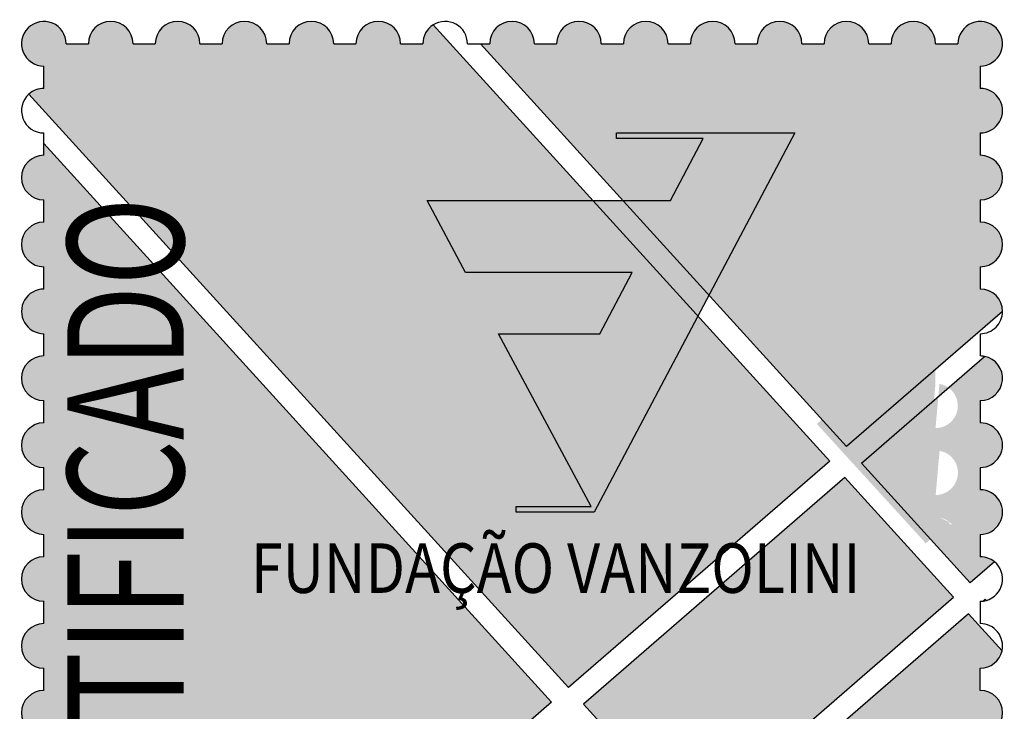
# Model space of a CAD drawing. Extents: x 3399 to 3779, y 15395 to 28007.
# Drawn here: x 3641 to 3652, y 15417 to 15425 of the extents above; entities that cross this region are included whole.
import ezdxf

# ---------------------------------------------------------------- set-up
doc = ezdxf.new("R2010")
doc.units = 0
doc.header["$MEASUREMENT"] = 0
for name, color, linetype in [('LAYER1', 141, 'CONTINUOUS'), ('LAYER2', 150, 'CONTINUOUS'), ('LAYER3', 255, 'CONTINUOUS'), ('LAYER4', 160, 'CONTINUOUS'), ('TEXT', 7, 'CONTINUOUS')]:
    doc.layers.add(name, color=color, linetype=linetype)
doc.styles.add('ARIAL', font='ARIAL.TTF', dxfattribs={"height": 0.05})
doc.styles.add('ROMANSD', font='romand.shx', dxfattribs={"height": 1.5})

# ---------------------------------------------------------------- blocks, each defined once
blk = doc.blocks.new('ISO')
at = {"layer": 'LAYER1'}
h = blk.add_hatch(color=256, dxfattribs=at)
edge = h.paths.add_edge_path()
edge.add_line((-5.212630372552667, 21.85346858948469), (-13.06654666503891, 30.49277650006115))
edge.add_line((-13.06654666503891, 30.49277650006115), (-12.86793873994611, 30.49277650006115))
edge.add_ellipse((-12.38957140460843, 30.49277650006115), major_axis=(0.3382567867278735, 0.3382567867278736), ratio=0.9999999995612832, start_angle=-45.00000001256831, end_angle=134.9999999874329, ccw=False)
edge.add_line((-11.91120406932896, 30.49277650006115), (-11.4328367341077, 30.49277650006115))
edge.add_ellipse((-10.95446939888643, 30.49277650006115), major_axis=(0.3382567866650757, 0.3382567866650757), ratio=0.9999999996892253, start_angle=-45.00000000890299, end_angle=134.9999999910983, ccw=False)
edge.add_line((-10.47610206366517, 30.49277650006115), (-9.997734728443902, 30.49277650006115))
edge.add_ellipse((-9.51936739316443, 30.49277650006115), major_axis=(0.3382567866789686, 0.3382567866789687), ratio=0.9999999997287614, start_angle=-45.00000000777038, end_angle=134.9999999922308, ccw=False)
edge.add_line((-9.041000057884958, 30.49277650006115), (-8.562632722547278, 30.49277650006115))
edge.add_ellipse((-8.084265387326013, 30.49277650006115), major_axis=(0.3382567866650757, 0.3382567866650757), ratio=0.9999999996892253, start_angle=-45.00000000890299, end_angle=134.9999999910983, ccw=False)
edge.add_line((-7.605898052104749, 30.49277650006115), (-7.127530716883484, 30.49277650006115))
edge.add_ellipse((-6.64916338166222, 30.49277650006115), major_axis=(0.3382567866650757, 0.3382567866650757), ratio=0.9999999996892253, start_angle=-45.00000000890299, end_angle=134.9999999910983, ccw=False)
edge.add_line((-6.170796046440955, 30.49277650006115), (-5.692428711161483, 30.49277650006115))
edge.add_ellipse((-5.214061375940219, 30.49277650006115), major_axis=(0.3382567867000879, 0.3382567867000879), ratio=0.9999999994822109, start_angle=-45.000000014833574, end_angle=134.9999999851677, ccw=False)
edge.add_line((-4.735694040718954, 30.49277650006115), (-4.257326705381274, 30.49277650006115))
edge.add_ellipse((-3.77895937016001, 30.49277650006115), major_axis=(0.3382567867000879, 0.3382567867000879), ratio=0.9999999994822109, start_angle=-45.000000014833574, end_angle=134.9999999851677, ccw=False)
edge.add_line((-3.300592034938745, 30.49277650006115), (-2.822224699717481, 30.49277650006115))
edge.add_ellipse((-2.3438573651365, 30.49277650099248), major_axis=(0.3382567861117423, 0.3382567861117423), ratio=0.9999999996755471, start_angle=-134.99999990007262, end_angle=135.0000001022542, ccw=False)
edge.add_line((-2.343857364379801, 30.01440916676074), (-2.343857364379801, 29.53604183252901))
edge.add_ellipse((-2.343857364379801, 29.05767449736595), major_axis=(-0.3382567868725002, 0.3382567868725002), ratio=0.9999999994362327, start_angle=134.9999999838505, end_angle=314.99999998384925, ccw=False)
edge.add_line((-2.343857364379801, 28.57930716220289), (-2.343857364379801, 28.10093982703984))
edge.add_ellipse((-2.343857364379801, 27.6225724928081), major_axis=(0.3382567864613154, 0.3382567864613154), ratio=0.9999999979736767, start_angle=-134.99999994195008, end_angle=45.00000005805231, ccw=False)
edge.add_line((-2.343857364379801, 27.14420515950769), (-2.343857364379801, 26.66583782527596))
edge.add_ellipse((-2.343857364379801, 26.1874704901129), major_axis=(-0.3382567868725002, 0.3382567868725002), ratio=0.9999999994362327, start_angle=134.9999999838505, end_angle=314.99999998384925, ccw=False)
edge.add_line((-2.343857364379801, 25.70910315494984), (-2.343857364379801, 25.23073581885546))
edge.add_ellipse((-2.343857364205178, 24.75236848462373), major_axis=(-0.3382567864065224, 0.3382567864065224), ratio=0.9999999987843687, start_angle=225.0000000348253, end_angle=314.99999998608996, ccw=False)
edge.add_line((-1.865490029216744, 24.75236848462373), (-5.212630372552667, 21.85346858948469))
edge = h.paths.add_edge_path()
edge.add_line((-11.18078196130227, 16.68455655220896), (-22.75365280010737, 29.41471446119249))
edge.add_ellipse((-22.43528544617584, 29.05767449829727), major_axis=(-0.3382567864471212, 0.3382567864471211), ratio=0.9999999968382319, start_angle=314.999999749072, end_angle=356.72292481319937, ccw=False)
edge.add_line((-22.43528544483706, 29.53604183252901), (-22.43528544483706, 30.01440916676074))
edge.add_ellipse((-22.43528544413857, 30.49277650099248), major_axis=(-0.3382567861117423, 0.3382567861117423), ratio=0.9999999995538672, start_angle=-135.0000000987671, end_angle=134.9999999035597, ccw=False)
edge.add_line((-21.9569181096158, 30.49277650006115), (-21.47855077439453, 30.49277650006115))
edge.add_ellipse((-21.00018343911506, 30.49277650006115), major_axis=(0.3382567867139806, 0.3382567867139807), ratio=0.999999999521747, start_angle=-45.000000013701026, end_angle=134.9999999862991, ccw=False)
edge.add_line((-20.52181610383559, 30.49277650006115), (-20.04344876855612, 30.49277650006115))
edge.add_ellipse((-19.56508143333485, 30.49277650006115), major_axis=(0.3382567866650757, 0.3382567866650757), ratio=0.9999999996892253, start_angle=-45.00000000890299, end_angle=134.9999999910983, ccw=False)
edge.add_line((-19.08671409805538, 30.49277650006115), (-18.60834676283412, 30.49277650006115))
edge.add_ellipse((-18.12997942761285, 30.49277650006115), major_axis=(0.3382567866650757, 0.3382567866650757), ratio=0.9999999996892253, start_angle=-45.00000000890299, end_angle=134.9999999910983, ccw=False)
edge.add_line((-17.65161209239159, 30.49277650006115), (-17.17324475705391, 30.49277650006115))
edge.add_ellipse((-16.69487742177444, 30.49277650006115), major_axis=(0.3382567866789686, 0.3382567866789687), ratio=0.9999999997287614, start_angle=-45.00000000777038, end_angle=134.9999999922308, ccw=False)
edge.add_line((-16.21651008655317, 30.49277650006115), (-15.73814275139011, 30.49277650006115))
edge.add_ellipse((-15.25977541611064, 30.49277650006115), major_axis=(0.3382567867139806, 0.3382567867139807), ratio=0.999999999521747, start_angle=-45.000000013701026, end_angle=134.9999999862991, ccw=False)
edge.add_line((-14.78140808088938, 30.49277650006115), (-14.30304074566811, 30.49277650006115))
edge.add_ellipse((-13.8246734093409, 30.49277650099248), major_axis=(0.3382567877411047, 0.3382567877411047), ratio=0.9999999981664427, start_angle=77.33043166775849, end_angle=135.0000000590221, ccw=False)
edge.add_line((-14.080504844198, 30.89698632899672), (-5.574336529360153, 21.54020119458437))
edge.add_line((-5.574336529360153, 21.54020119458437), (-11.18078196130227, 16.68455655220896))
h = blk.add_hatch(color=256, dxfattribs=at)
edge = h.paths.add_edge_path()
edge.add_line((-11.54248811810976, 16.37128915544599), (-22.43528544483706, 6.937227303162217))
edge.add_line((-22.43528544483706, 6.937227303162217), (-22.43528544483706, 7.11459403578192))
edge.add_ellipse((-22.43108276493149, 7.592961370944977), major_axis=(-0.3382698406058324, 0.3382698406058324), ratio=0.999999999999999, start_angle=-44.49664283366923, end_angle=134.4966428336704, ccw=False)
edge.add_line((-22.43528544483706, 8.071328706108034), (-22.43528544483706, 8.487879106774926))
edge.add_ellipse((-22.43528544483706, 8.96624644100666), major_axis=(-0.3382567863360892, 0.3382567863360892), ratio=0.9999999987140977, start_angle=-45.0000000368384, end_angle=134.9999999631628, ccw=False)
edge.add_line((-22.43528544483706, 9.444613775238395), (-22.43528544483706, 9.922981110401452))
edge.add_ellipse((-22.43528544483706, 10.40134844463319), major_axis=(-0.3382567863360892, 0.3382567863360892), ratio=0.9999999987140977, start_angle=-45.0000000368384, end_angle=134.9999999631628, ccw=False)
edge.add_line((-22.43528544483706, 10.87971577886492), (-22.43528544483706, 11.35808311402798))
edge.add_ellipse((-22.43528544483706, 11.83645044919103), major_axis=(-0.3382567868725002, 0.3382567868725002), ratio=0.9999999994362327, start_angle=-45.00000001615081, end_angle=134.9999999838505, ccw=False)
edge.add_line((-22.43528544483706, 12.31481778435409), (-22.43528544483706, 12.79318511858582))
edge.add_ellipse((-22.43528544483706, 13.27155245281756), major_axis=(-0.3382567863360892, 0.3382567863360892), ratio=0.9999999987140977, start_angle=-45.0000000368384, end_angle=134.9999999631628, ccw=False)
edge.add_line((-22.43528544483706, 13.74991978704929), (-22.43528544483706, 14.22828712221235))
edge.add_ellipse((-22.43528544483706, 14.70665445737541), major_axis=(-0.3382567868725002, 0.3382567868725002), ratio=0.9999999994362327, start_angle=-45.00000001615081, end_angle=134.9999999838505, ccw=False)
edge.add_line((-22.43528544483706, 15.18502179253846), (-22.43528544483706, 15.66338912770152))
edge.add_ellipse((-22.43528544483706, 16.14175646193326), major_axis=(0.3382567864613154, 0.3382567864613154), ratio=0.9999999979736767, start_angle=45.00000005805242, end_angle=225.0000000580499, ccw=False)
edge.add_line((-22.43528544483706, 16.62012379616499), (-22.43528544483706, 17.0984911294654))
edge.add_ellipse((-22.43528544483706, 17.57685846462846), major_axis=(-0.3382567868725002, 0.3382567868725002), ratio=0.9999999994362327, start_angle=-45.00000001615081, end_angle=134.9999999838505, ccw=False)
edge.add_line((-22.43528544483706, 18.05522579979151), (-22.43528544483706, 18.53359313402325))
edge.add_ellipse((-22.43528544483706, 19.01196046918631), major_axis=(-0.3382567867154373, 0.3382567867154372), ratio=0.9999999993914547, start_angle=-45.00000001743359, end_angle=134.9999999825677, ccw=False)
edge.add_line((-22.43528544483706, 19.49032780341804), (-22.43528544483706, 19.9686951385811))
edge.add_ellipse((-22.43528544483706, 20.44706247281283), major_axis=(-0.3382567863360892, 0.3382567863360892), ratio=0.9999999987140977, start_angle=-45.0000000368384, end_angle=134.9999999631628, ccw=False)
edge.add_line((-22.43528544483706, 20.92542980704457), (-22.43528544483706, 21.40379714313895))
edge.add_ellipse((-22.43528544483706, 21.88216447737068), major_axis=(-0.3382567863360892, 0.3382567863360892), ratio=0.9999999987140977, start_angle=-45.0000000368384, end_angle=134.9999999631628, ccw=False)
edge.add_line((-22.43528544483706, 22.36053181160241), (-22.43528544483706, 22.83889914583415))
edge.add_ellipse((-22.43528544483706, 23.3172664809972), major_axis=(-0.3382567868725002, 0.3382567868725002), ratio=0.9999999994362327, start_angle=-45.00000001615081, end_angle=134.9999999838505, ccw=False)
edge.add_line((-22.43528544483706, 23.79563381616026), (-22.43528544483706, 24.27400115132332))
edge.add_ellipse((-22.43528544483706, 24.75236848462373), major_axis=(0.3382567858782845, 0.3382567858782846), ratio=0.9999999985006287, start_angle=45.000000042953786, end_angle=225.0000000429538, ccw=False)
edge.add_line((-22.43528544483706, 25.23073581885546), (-22.43528544483706, 25.70910315494984))
edge.add_ellipse((-22.43528544483706, 26.1874704901129), major_axis=(0.3382567872419935, 0.3382567872419935), ratio=0.9999999972515413, start_angle=45.000000078740015, end_angle=225.0000000787375, ccw=False)
edge.add_line((-22.43528544483706, 26.66583782527596), (-22.43528544483706, 27.14420515950769))
edge.add_ellipse((-22.43528544483706, 27.6225724928081), major_axis=(0.3382567860250561, 0.3382567860250562), ratio=0.9999999986062553, start_angle=45.000000039930285, end_angle=225.0000000399278, ccw=False)
edge.add_line((-22.43528544483706, 28.10093982703984), (-22.43528544483706, 28.35336619988084))
edge.add_line((-22.43528544483706, 28.35336619988084), (-11.54248811810976, 16.37128915544599))
h = blk.add_hatch(color=256, dxfattribs=at)
edge = h.paths.add_edge_path()
edge.add_line((-4.890752535546198, 21.49940297007561), (-2.250165872741491, 23.78636904060841))
edge.add_ellipse((-2.343857364438009, 23.3172664809972), major_axis=(-0.3382567872465465, 0.3382567872465465), ratio=0.9999999965023407, start_angle=134.9999999067724, end_angle=303.70522055996855, ccw=False)
edge.add_line((-2.343857364379801, 22.83889914583415), (-2.343857364379801, 22.36053181160241))
edge.add_ellipse((-2.343857364379801, 21.88216447737068), major_axis=(-0.3382567863360892, 0.3382567863360892), ratio=0.9999999987140977, start_angle=134.9999999631628, end_angle=314.9999999631616, ccw=False)
edge.add_line((-2.343857364379801, 21.40379714313895), (-2.343857364379801, 20.92542980704457))
edge.add_ellipse((-2.343857364379801, 20.44706247281283), major_axis=(0.3382567864613154, 0.3382567864613154), ratio=0.9999999979736767, start_angle=-134.99999994195008, end_angle=45.00000005805231, ccw=False)
edge.add_line((-2.343857364379801, 19.9686951385811), (-2.343857364379801, 19.49032780341804))
edge.add_ellipse((-2.34385736391414, 19.01196046918631), major_axis=(-0.3382567866176466, 0.3382567866176465), ratio=0.999999998996037, start_angle=275.46293785157127, end_angle=315.0000000270125, ccw=False)
edge.add_line((-2.039339617127553, 19.38088356237859), (-2.55713821714744, 18.93242722377181))
edge.add_line((-2.55713821714744, 18.93242722377181), (-4.890752535546198, 21.49940297007561))
blk.add_hatch(color=256, dxfattribs=at).paths.add_polyline_path([(-8.525289805838838, 13.76351518463343), (-2.918844374129549, 18.6191598251462), (-5.252458692411892, 21.18613557331264), (-10.85890412417939, 16.33049093093723)])
h = blk.add_hatch(color=256, dxfattribs=at)
edge = h.paths.add_edge_path()
edge.add_line((-5.869797650433611, 10.84247381705791), (-2.343857364379801, 13.89622922521085))
edge.add_line((-2.343857364379801, 13.89622922521085), (-2.343857364379801, 14.22828712221235))
edge.add_ellipse((-2.343857364379801, 14.70665445737541), major_axis=(0.3382567868725002, 0.3382567868725002), ratio=0.9999999994362327, start_angle=225.0000000161495, end_angle=405.0000000161508)
edge.add_line((-2.343857364379801, 15.18502179253846), (-2.343857364379801, 15.66338912770152))
edge.add_ellipse((-2.343857364379801, 16.14175646193326), major_axis=(-0.3382567864613154, 0.3382567864613154), ratio=0.9999999979736767, start_angle=134.9999999419501, end_angle=314.9999999419476)
edge.add_line((-2.343857364379801, 16.62012379616499), (-2.343857364379801, 17.0984911294654))
edge.add_ellipse((-2.343857365311123, 17.57685846555978), major_axis=(0.3382567875139476, 0.3382567875139476), ratio=0.9999999985222269, start_angle=225.0000001538817, end_angle=302.4627623338249)
edge.add_line((-1.876896634988952, 17.47301731538028), (-2.59696653712308, 18.26509420573711))
edge.add_line((-2.59696653712308, 18.26509420573711), (-8.20341196883237, 13.40944956522435))
edge.add_line((-8.20341196883237, 13.40944956522435), (-5.869797650433611, 10.84247381705791))
at = {"layer": 'LAYER2'}
blk.add_hatch(color=256, dxfattribs=at).paths.add_polyline_path([(-10.14789377100533, 28.57930716220289), (-6.320955089002382, 28.57930716220289), (-10.6262611062848, 20.44706247281283), (-12.30054677958833, 20.44706247281283), (-12.30054677958833, 20.56665430683643), (-10.69080273061991, 20.56734226830304), (-12.67978006036719, 24.27400115132332), (-10.50625840743305, 24.27400115132332), (-9.809811845829245, 25.58951132092625), (-13.38567720085848, 25.58951132092625), (-14.2140161205898, 27.13320403639227), (-8.992562760249712, 27.13320403639227), (-8.290292075020261, 28.45971532911062), (-10.14789377100533, 28.45971532911062)])
at = {"layer": 'LAYER1'}
for p, q in [((-14.080504844198, 30.89698632899672), (-5.574336529360153, 21.54020119458437)), ((-21.9569181096158, 30.49277650006115), (-21.47855077439453, 30.49277650006115)), ((-20.52181610383559, 30.49277650006115), (-20.04344876855612, 30.49277650006115)), ((-19.08671409805538, 30.49277650006115), (-18.60834676283412, 30.49277650006115)), ((-17.65161209239159, 30.49277650006115), (-17.17324475705391, 30.49277650006115)), ((-16.21651008655317, 30.49277650006115), (-15.73814275139011, 30.49277650006115)), ((-14.78140808088938, 30.49277650006115), (-14.30304074566811, 30.49277650006115)), ((-13.34630607516738, 30.49277650006115), (-13.06654666503891, 30.49277650006115)), ((-5.212630372552667, 21.85346858948469), (-13.06654666503891, 30.49277650006115)), ((-13.06654666503891, 30.49277650006115), (-12.86793873994611, 30.49277650006115)), ((-11.91120406932896, 30.49277650006115), (-11.4328367341077, 30.49277650006115)), ((-10.47610206366517, 30.49277650006115), (-9.997734728443902, 30.49277650006115)), ((-9.041000057884958, 30.49277650006115), (-8.562632722547278, 30.49277650006115)), ((-7.605898052104749, 30.49277650006115), (-7.127530716883484, 30.49277650006115)), ((-6.170796046440955, 30.49277650006115), (-5.692428711161483, 30.49277650006115)), ((-4.735694040718954, 30.49277650006115), (-4.257326705381274, 30.49277650006115)), ((-3.300592034938745, 30.49277650006115), (-2.822224699717481, 30.49277650006115)), ((-22.43528544483706, 29.53604183252901), (-22.43528544483706, 30.01440916676074)), ((-2.343857364379801, 30.01440916676074), (-2.343857364379801, 29.53604183252901)), ((-11.18078196130227, 16.68455655220896), (-22.75365280010737, 29.41471446119249)), ((-22.43528544483706, 28.35336619988084), (-22.43528544483706, 28.57930716220289)), ((-2.343857364379801, 28.57930716220289), (-2.343857364379801, 28.10093982703984)), ((-22.43528544483706, 28.10093982703984), (-22.43528544483706, 28.35336619988084)), ((-22.43528544483706, 28.35336619988084), (-11.54248811810976, 16.37128915544599)), ((-22.43528544483706, 26.66583782527596), (-22.43528544483706, 27.14420515950769)), ((-2.343857364379801, 27.14420515950769), (-2.343857364379801, 26.66583782527596)), ((-22.43528544483706, 25.23073581885546), (-22.43528544483706, 25.70910315494984)), ((-2.343857364379801, 25.70910315494984), (-2.343857364379801, 25.23073581885546)), ((-1.865490029216744, 24.75236848462373), (-5.212630372552667, 21.85346858948469)), ((-22.43528544483706, 23.79563381616026), (-22.43528544483706, 24.27400115132332)), ((-2.343857364379801, 24.27400115132332), (-2.343857364379801, 23.79563381616026)), ((-4.890752535546198, 21.49940297007561), (-2.250165872741491, 23.78636904060841)), ((-22.43528544483706, 22.36053181160241), (-22.43528544483706, 22.83889914583415)), ((-2.343857364379801, 22.83889914583415), (-2.343857364379801, 22.36053181160241)), ((-22.43528544483706, 20.92542980704457), (-22.43528544483706, 21.40379714313895)), ((-5.574336529360153, 21.54020119458437), (-11.18078196130227, 16.68455655220896)), ((-2.55713821714744, 18.93242722377181), (-4.890752535546198, 21.49940297007561)), ((-2.343857364379801, 21.40379714313895), (-2.343857364379801, 20.92542980704457)), ((-5.252458692411892, 21.18613557331264), (-10.85890412417939, 16.33049093093723)), ((-2.918844374129549, 18.6191598251462), (-5.252458692411892, 21.18613557331264)), ((-22.43528544483706, 19.49032780341804), (-22.43528544483706, 19.9686951385811)), ((-2.343857364379801, 19.9686951385811), (-2.343857364379801, 19.49032780341804)), ((-2.039339617127553, 19.38088356237859), (-2.55713821714744, 18.93242722377181)), ((-8.525289805838838, 13.76351518463343), (-2.918844374129549, 18.6191598251462)), ((-22.43528544483706, 18.05522579979151), (-22.43528544483706, 18.53359313402325)), ((-2.343857364379801, 18.53359313402325), (-2.343857364379801, 18.05522579979151)), ((-2.282369352586102, 18.53756134118885), (-2.235260380199179, 18.57836160063744)), ((-2.211531109234784, 18.55225940514356), (-2.235260380199179, 18.57836160250008)), ((-2.59696653712308, 18.26509420573711), (-8.20341196883237, 13.40944956522435)), ((-1.876896634988952, 17.47301731538028), (-2.59696653712308, 18.26509420573711)), ((-22.43528544483706, 16.62012379616499), (-22.43528544483706, 17.0984911294654)), ((-2.343857364379801, 16.62012379616499), (-2.343857364379801, 17.0984911294654)), ((-11.54248811810976, 16.37128915544599), (-22.43528544483706, 6.937227303162217)), ((-10.85890412417939, 16.33049093093723), (-8.525289805838838, 13.76351518463343))]:
    blk.add_line(p, q, dxfattribs=at)
for centre, major_axis, ratio, start_param, end_param in [((-22.43528544413857, 30.49277650099248), (0.3382567863100808, 0.3382567863100808), 0.9999999983811574, 5.497787142972717, 10.21017612351609), ((-21.00018343911506, 30.49277650006115), (-0.3382567867139806, 0.3382567867139807), 0.999999999521747, 3.926990817226368, 7.068583470816161), ((-19.56508143333485, 30.49277650006115), (-0.3382567867139806, 0.3382567867139807), 0.999999999521747, 3.926990817226368, 7.068583470816161), ((-18.12997942761285, 30.49277650006115), (-0.3382567867000879, 0.3382567867000879), 0.9999999994822109, 3.926990817246136, 7.068583470835929), ((-16.69487742177444, 30.49277650006115), (-0.3382567866650757, 0.3382567866650757), 0.9999999996892253, 3.926990817142629, 7.068583470732422), ((-15.25977541611064, 30.49277650006115), (-0.3382567866650757, 0.3382567866650757), 0.9999999996892253, 3.926990817142629, 7.068583470732422), ((-13.8246734093409, 30.49277650099248), (0.3382567877411048, 0.3382567877411048), 0.9999999981664426, 1.349670644590834, 2.356194491222444), ((-13.82467341073789, 30.49277650099248), (-0.338256786782632, 0.3382567867826321), 0.9999999987400325, 3.926990817617225, 6.062059621845945), ((-12.38957140460843, 30.49277650006115), (-0.3382567867139806, 0.3382567867139807), 0.999999999521747, 3.926990817226368, 7.068583470816161), ((-10.95446939888643, 30.49277650006115), (-0.3382567866650757, 0.3382567866650757), 0.9999999996892253, 3.926990817142629, 7.068583470732422), ((-9.51936739316443, 30.49277650006115), (-0.3382567867139806, 0.3382567867139807), 0.999999999521747, 3.926990817226368, 7.068583470816161), ((-8.084265387326013, 30.49277650006115), (-0.3382567867000879, 0.3382567867000879), 0.9999999994822109, 3.926990817246136, 7.068583470835929), ((-6.64916338166222, 30.49277650006115), (-0.3382567866650757, 0.3382567866650757), 0.9999999996892253, 3.926990817142629, 7.068583470732422), ((-5.214061375940219, 30.49277650006115), (-0.3382567866650757, 0.3382567866650757), 0.9999999996892253, 3.926990817142629, 7.068583470732422), ((-3.77895937016001, 30.49277650006115), (-0.3382567866650757, 0.3382567866650757), 0.9999999996892253, 3.926990817142629, 7.068583470732422), ((-2.3438573651365, 30.49277650099248), (0.3382567861117423, 0.3382567861117423), 0.9999999996755471, 3.926990818731305, 8.639379799156583), ((-22.43528544448782, 29.05767449829727), (0.3382567873578533, 0.3382567873578533), 0.9999999996690573, 1.513600577782885, 3.926990816422633), ((-22.43528544617584, 29.05767449829727), (-0.3382567864471212, 0.3382567864471213), 0.999999996838232, -0.7853981677769685, -0.05719575184507852), ((-2.343857364379801, 29.05767449736595), (0.3382567868725002, 0.3382567868725002), 0.9999999994362327, 3.926990817269125, 7.068583470858918), ((-22.43528544483706, 27.6225724928081), (-0.3382567864613154, 0.3382567864613154), 0.9999999979736767, -0.78539816441061, 2.356194489179183), ((-2.343857364379801, 27.6225724928081), (-0.3382567860250561, 0.3382567860250562), 0.9999999986062553, 2.356194489495472, 5.497787143085265), ((-22.43528544483706, 26.1874704901129), (0.3382567868725002, 0.3382567868725002), 0.9999999994362327, 0.7853981636793318, 3.926990817269125), ((-2.343857364379801, 26.1874704901129), (-0.3382567872419935, 0.3382567872419935), 0.9999999972515414, 2.356194488818116, 5.497787142407908), ((-22.43528544483706, 24.75236848462373), (0.3382567861535887, 0.3382567861535887), 0.9999999988197239, 0.7853981639875863, 3.92699081757738), ((-2.343857364205178, 24.75236848462373), (-0.3382567864065225, 0.3382567864065225), 0.9999999987843688, 3.926990817595057, 5.497787143539362), ((-2.343857363739517, 24.75236848462373), (0.3382567857679517, 0.3382567857679516), 0.9999999996397096, 3.926990815828908, 5.497787143601993), ((-22.43528544483706, 23.3172664809972), (0.3382567868725002, 0.3382567868725002), 0.9999999994362327, 0.7853981636793318, 3.926990817269125), ((-2.343857367523015, 23.3172664809972), (-0.3382568050126609, 0.338256805012661), 0.9999999844964753, -0.9825292647790771, -0.785398177719922), ((-2.343857364438009, 23.3172664809972), (-0.3382567872465462, 0.3382567872465463), 0.9999999965023414, 2.356194488565195, 5.300656054267028), ((-22.43528544483706, 21.88216447737068), (0.3382567863360892, 0.3382567863360892), 0.9999999987140977, 0.7853981640403993, 3.926990817630192), ((-2.343857364379801, 21.88216447737068), (0.3382567863360892, 0.3382567863360892), 0.9999999987140977, 3.926990817630192, 7.068583471219986), ((-22.43528544483706, 20.44706247281283), (-0.3382567864613154, 0.3382567864613154), 0.9999999979736767, -0.78539816441061, 2.356194489179183), ((-2.343857364379801, 20.44706247281283), (0.3382567863360892, 0.3382567863360892), 0.9999999987140977, 3.926990817630192, 7.068583471219986), ((-22.43528544483706, 19.01196046918631), (-0.3382567866335249, 0.3382567866335249), 0.9999999979288983, -0.7853981644329991, 2.356194489156794), ((-2.34385736391414, 19.01196046918631), (-0.3382567866176464, 0.3382567866176464), 0.9999999989960375, -1.475450074453152, -0.7853981629259909), ((-2.343857364205178, 19.01196047011763), (-0.3382567865342349, 0.338256786534235), 0.9999999979064913, 2.636470179149509, 4.807735230914635), ((-2.343857368221506, 19.01196046918631), (0.3382567898196393, 0.3382567898196392), 0.9999999941289047, 3.926990827953658, 4.207266517924105), ((-22.43528544483706, 17.57685846462846), (-0.3382567872419935, 0.3382567872419935), 0.9999999972515414, -0.7853981647716776, 2.356194488818116), ((-2.343857364205178, 17.57685846555978), (0.3382567863356826, 0.3382567863356826), 0.999999999256121, 5.278971067232841, 7.068583471314014), ((-2.343857365311123, 17.57685846555978), (0.3382567875139476, 0.3382567875139476), 0.9999999985222269, 3.926990819673005, 5.278971067402333), ((-22.43528544483706, 16.14175646193326), (0.3382567863360892, 0.3382567863360892), 0.9999999987140977, 0.7853981640403993, 3.926990817630192), ((-2.343857364379801, 16.14175646193326), (-0.3382567864613154, 0.3382567864613154), 0.9999999979736767, 2.356194489179183, 5.497787142768976)]:
    blk.add_ellipse(centre, major_axis=major_axis, ratio=ratio, start_param=start_param, end_param=end_param, dxfattribs=at)
at = {"layer": 'LAYER2'}
for p, q in [((-6.320955089002382, 28.57930716220289), (-10.6262611062848, 20.44706247281283)), ((-10.14789377100533, 28.57930716220289), (-6.320955089002382, 28.57930716220289)), ((-10.14789377100533, 28.45971532911062), (-10.14789377100533, 28.57930716220289)), ((-8.290292075020261, 28.45971532911062), (-10.14789377100533, 28.45971532911062)), ((-8.992562760249712, 27.13320403639227), (-8.290292075020261, 28.45971532911062)), ((-13.38567720085848, 25.58951132092625), (-14.2140161205898, 27.13320403639227)), ((-14.2140161205898, 27.13320403639227), (-8.992562760249712, 27.13320403639227)), ((-9.809811845829245, 25.58951132092625), (-13.38567720085848, 25.58951132092625)), ((-10.50625840743305, 24.27400115132332), (-9.809811845829245, 25.58951132092625)), ((-10.69080273061991, 20.56734226830304), (-12.67978006036719, 24.27400115132332)), ((-12.67978006036719, 24.27400115132332), (-10.50625840743305, 24.27400115132332)), ((-12.30054677958833, 20.56665430683643), (-10.69080273061991, 20.56734226830304)), ((-12.30054677958833, 20.44706247281283), (-12.30054677958833, 20.56665430683643)), ((-10.6262611062848, 20.44706247281283), (-12.30054677958833, 20.44706247281283))]:
    blk.add_line(p, q, dxfattribs=at)
at = {"layer": 'LAYER3', "style": 'ROMANSD', "width": 0.75}
blk.add_text('CERTIFICADO', height=2.5, rotation=90, dxfattribs=at).set_placement((-19.43212889437564, 11.1511997692287))
at = {"layer": 'LAYER4', "style": 'ARIAL', "width": 0.850000000927524}
blk.add_text('FUNDAÇÃO VANZOLINI', height=1.062978415749967, dxfattribs=at).set_placement((-17.99303717340808, 18.71359897404909))

msp = doc.modelspace()

# ---------------------------------------------------------------- hatches: boundary and pattern name
at = {"layer": 'LAYER1'}
h = msp.add_hatch(color=256, dxfattribs=at)
edge = h.paths.add_edge_path()
edge.add_line((3649.699828358905, 15420.4033880904), (3651.017968509346, 15421.54935252128))
edge.add_ellipse((3650.971564027815, 15421.31471354139), major_axis=(-0.1694462180994378, 0.1688099707444053), ratio=0.9999999965023407, start_angle=124.74888879256841, end_angle=293.4541094587596, ccw=False)
edge.add_line((3650.972013922626, 15421.07553029709), (3650.972463817452, 15420.83634705303))
edge.add_ellipse((3650.972913712263, 15420.5971638092), major_axis=(-0.1694462176728848, 0.1688099703478656), ratio=0.9999999987140977, start_angle=124.7488888449453, end_angle=304.7488888449453, ccw=False)
edge.add_line((3650.973363607117, 15420.35798056491), (3650.973813501914, 15420.11879732014))
edge.add_ellipse((3650.974263396696, 15419.87961407632), major_axis=(0.168809970356051, 0.1694462177929382), ratio=0.9999999979736767, start_angle=-145.25111106617692, end_angle=34.74888893382331, ccw=False)
edge.add_line((3650.974713291521, 15419.64043083225), (3650.975163186318, 15419.40124758772))
edge.add_ellipse((3650.975613081376, 15419.16206434366), major_axis=(-0.1694462178284085, 0.1688099705552304), ratio=0.9999999989960368, start_angle=265.2118267412578, end_angle=304.7488889082846, ccw=False)
edge.add_line((3651.127524720737, 15419.3468119567), (3650.86904764286, 15419.12209720488))
edge.add_line((3650.869047642816, 15419.12209720511), (3649.699828358905, 15420.4033880904))

# ---------------------------------------------------------------- block references
at = {"layer": 'TEXT', "xscale": 0.5, "yscale": 0.5, "zscale": 0.5}
msp.add_blockref('ISO', (3652.624850480321, 15409.23391801683), dxfattribs=at)

doc.saveas('drawing.dxf')
